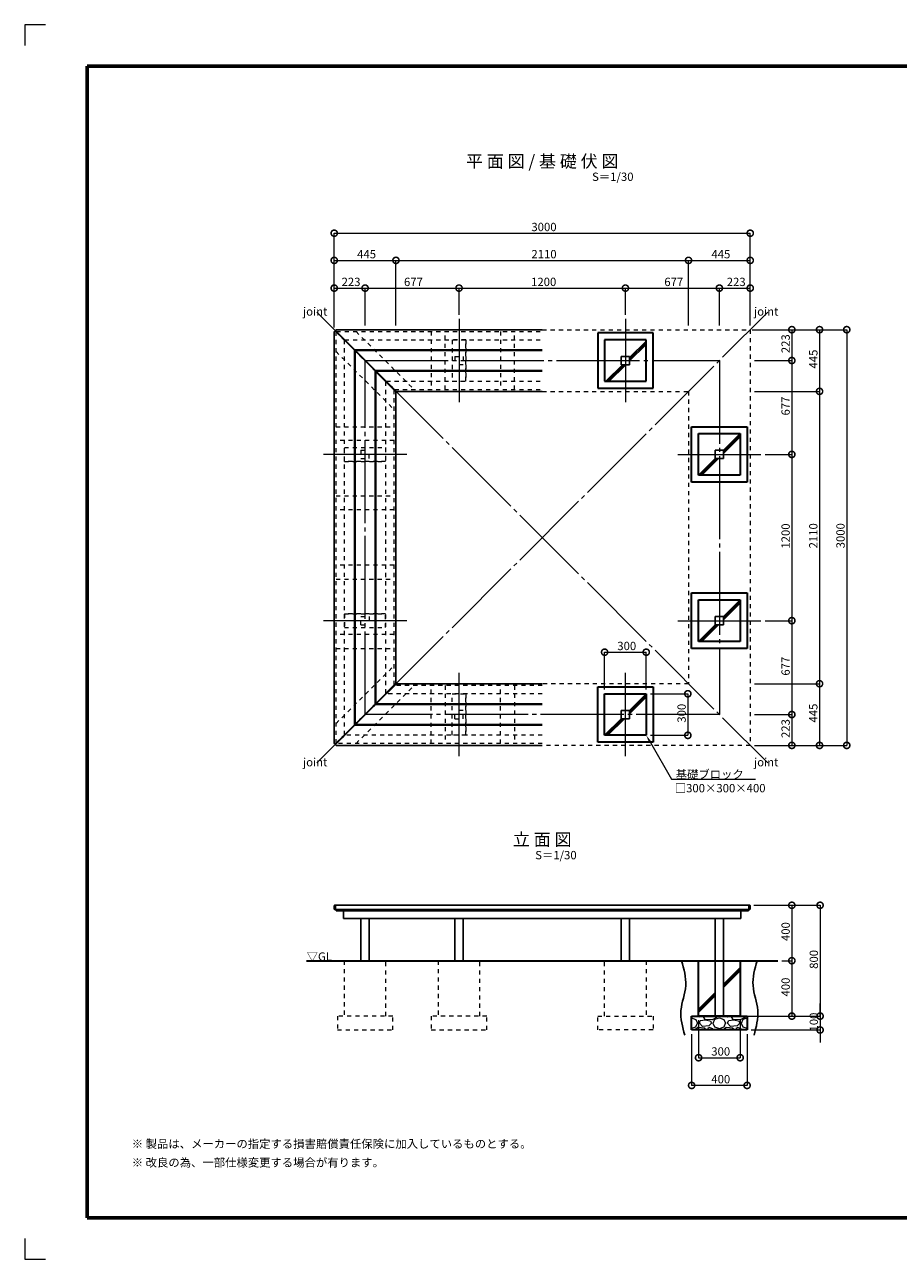
# Model space of a CAD drawing. Extents: x 0 to 420, y 0 to 297.
# Drawn here: x 0 to 210, y 0 to 297 of the extents above; entities that cross this region are included whole.
import ezdxf
from ezdxf.enums import TextEntityAlignment as Align

# ---------------------------------------------------------------- set-up
doc = ezdxf.new("R2010")
doc.units = 0
doc.linetypes.add('CENTER2', pattern=[23, 20, -1, 1, -1])
doc.linetypes.add('DASHED2', pattern=[2, 1, -1])
for name, color, linetype, lineweight in [('GL', 243, 'Continuous', 30), ('中心線', 3, 'CENTER2', 9), ('実線1', 7, 'Continuous', 25), ('実線2', 4, 'Continuous', 15), ('破線', 4, 'DASHED2', 9)]:
    doc.layers.add(name, color=color, linetype=linetype, lineweight=lineweight)
doc.styles.add('MSゴシック', font='MS Gothic.ttf')
doc.styles.add('高さ2MSゴシック', font='MS Gothic.ttf')
doc.styles.add('高さなしMSゴシック', font='MS Gothic.ttf')

# ---------------------------------------------------------------- blocks, each defined once
blk = doc.blocks.new('外枠')
at = {"layer": '実線2'}
for p, q in [((5, 297), (0, 297)), ((0, 297), (0, 292)), ((0, 5), (0, 0)), ((0, 0), (5, 0))]:
    blk.add_line(p, q, dxfattribs=at)
blk = doc.blocks.new('A3規格図枠')
at = {"layer": '実線1', "lineweight": 60}
for p, q in [((15, 10), (15, 287)), ((15, 287), (410, 287)), ((410, 10), (15, 10))]:
    blk.add_line(p, q, dxfattribs=at)
blk.add_blockref('外枠', (0, 0))
at = {"layer": '実線1', "style": 'MSゴシック'}
blk.add_attdef('製品名', text='', height=6, dxfattribs=at).set_placement((296.5, 16), align=Align.MIDDLE_CENTER)
at = {"layer": '実線1', "style": 'MSゴシック', "flags": 8}
for tag, p in [('作図者', (344.5, 19)), ('製作日', (363, 19))]:
    blk.add_attdef(tag, text='', height=2.5, dxfattribs=at).set_placement(p, align=Align.MIDDLE_CENTER)
blk.add_attdef('検図者', text='', height=2.5, dxfattribs=at).set_placement((344.5, 13), align=Align.MIDDLE)

msp = doc.modelspace()

# ---------------------------------------------------------------- linework, layer by layer
at = {"color": 0, "linetype": 'ByBlock', "const_width": 1.5}
for points in [[(74.59, 246.84, 1), (74.22, 246.84, 1)], [(174.22, 246.84, 1), (174.59, 246.84, 1)], [(74.59, 240.3, 1), (74.22, 240.3, 1)], [(89.05, 240.3, 1), (89.43, 240.3, 1)], [(89.43, 240.3, 1), (89.05, 240.3, 1)], [(159.39, 240.3, 1), (159.76, 240.3, 1)], [(159.76, 240.3, 1), (159.39, 240.3, 1)], [(174.22, 240.3, 1), (174.59, 240.3, 1)], [(74.59, 233.63, 1), (74.22, 233.63, 1)], [(81.64, 233.63, 1), (82.01, 233.63, 1)], [(82.01, 233.63, 1), (81.64, 233.63, 1)], [(104.22, 233.63, 1), (104.59, 233.63, 1)], [(104.59, 233.63, 1), (104.22, 233.63, 1)], [(144.22, 233.63, 1), (144.59, 233.63, 1)], [(144.59, 233.63, 1), (144.22, 233.63, 1)], [(166.8, 233.63, 1), (167.18, 233.63, 1)], [(167.18, 233.63, 1), (166.8, 233.63, 1)], [(174.22, 233.63, 1), (174.59, 233.63, 1)], [(184.41, 223.44, 1), (184.41, 223.82, 1)], [(191.07, 223.44, 1), (191.07, 223.82, 1)], [(197.61, 223.44, 1), (197.61, 223.82, 1)], [(184.41, 216.4, 1), (184.41, 216.03, 1)], [(184.41, 216.03, 1), (184.41, 216.4, 1)], [(191.07, 208.98, 1), (191.07, 208.61, 1)], [(191.07, 208.61, 1), (191.07, 208.98, 1)], [(184.41, 193.82, 1), (184.41, 193.44, 1)], [(184.41, 193.44, 1), (184.41, 193.82, 1)], [(184.41, 153.82, 1), (184.41, 153.44, 1)], [(184.41, 153.44, 1), (184.41, 153.82, 1)], [(139.59, 146.05, 1), (139.22, 146.05, 1)], [(149.22, 146.05, 1), (149.59, 146.05, 1)], [(159.41, 135.86, 1), (159.41, 136.24, 1)], [(191.07, 138.65, 1), (191.07, 138.28, 1)], [(191.07, 138.28, 1), (191.07, 138.65, 1)], [(184.41, 131.24, 1), (184.41, 130.86, 1)], [(184.41, 130.86, 1), (184.41, 131.24, 1)], [(159.41, 126.24, 1), (159.41, 125.86, 1)], [(184.41, 123.82, 1), (184.41, 123.44, 1)], [(191.07, 123.82, 1), (191.07, 123.44, 1)], [(197.61, 123.82, 1), (197.61, 123.44, 1)], [(184.41, 84.98, 1), (184.41, 85.35, 1)], [(191.2, 84.98, 1), (191.2, 85.35, 1)], [(184.41, 71.65, 1), (184.41, 72.02, 1)], [(184.41, 72.02, 1), (184.41, 71.65, 1)], [(184.41, 58.69, 1), (184.41, 58.31, 1)], [(191.2, 58.69, 1), (191.2, 58.31, 1)], [(191.2, 58.69, 1), (191.2, 58.31, 1)], [(191.2, 54.98, 1), (191.2, 55.35, 1)], [(162.18, 48.5, 1), (161.8, 48.5, 1)], [(171.8, 48.5, 1), (172.18, 48.5, 1)], [(160.51, 41.83, 1), (160.14, 41.83, 1)], [(173.47, 41.83, 1), (173.84, 41.83, 1)]]:
    msp.add_lwpolyline(points, format="xyb", close=True, dxfattribs=at)
at = {"layer": 'GL'}
for p, q in [((151.07, 222.88), (137.74, 222.88)), ((137.74, 222.88), (137.74, 209.55)), ((151.07, 209.55), (151.07, 222.88)), ((149.41, 221.21), (139.41, 221.21)), ((139.41, 221.21), (139.41, 211.21)), ((149.41, 211.21), (149.41, 221.21)), ((139.41, 211.21), (149.41, 211.21)), ((137.74, 209.55), (151.07, 209.55)), ((160.32, 200.3), (173.66, 200.3)), ((160.32, 186.96), (160.32, 200.3)), ((173.66, 200.3), (173.66, 186.96)), ((161.99, 198.63), (171.99, 198.63)), ((161.99, 188.63), (161.99, 198.63)), ((171.99, 198.63), (171.99, 188.63)), ((171.99, 188.63), (161.99, 188.63)), ((173.66, 186.96), (160.32, 186.96)), ((160.32, 160.3), (173.66, 160.3)), ((160.32, 146.96), (160.32, 160.3)), ((161.99, 158.63), (171.99, 158.63)), ((161.99, 148.63), (161.99, 158.63)), ((171.99, 158.63), (171.99, 148.63)), ((173.66, 160.3), (173.66, 146.96)), ((171.99, 148.63), (161.99, 148.63)), ((173.66, 146.96), (160.32, 146.96)), ((137.74, 137.71), (151.07, 137.71)), ((137.74, 124.38), (137.74, 137.71)), ((151.07, 137.71), (151.07, 124.38)), ((139.41, 136.05), (149.41, 136.05)), ((139.41, 126.05), (139.41, 136.05)), ((149.41, 136.05), (149.41, 126.05)), ((149.41, 126.05), (139.41, 126.05)), ((151.07, 124.38), (137.74, 124.38)), ((67.77, 71.83), (181.04, 71.83)), ((161.99, 71.83), (171.99, 71.83)), ((161.99, 58.5), (161.99, 71.83)), ((171.99, 71.83), (171.99, 58.5)), ((160.32, 58.5), (173.66, 58.5)), ((160.32, 55.17), (160.32, 58.5)), ((171.99, 58.5), (161.99, 58.5)), ((173.66, 58.5), (173.66, 55.17)), ((173.66, 55.17), (160.32, 55.17))]:
    msp.add_line(p, q, dxfattribs=at)
at = {"layer": '中心線'}
for p, q in [((70.2, 119.42), (178.62, 227.84)), ((70.2, 227.84), (178.62, 119.42)), ((104.41, 226.21), (104.41, 206.21)), ((144.41, 226.21), (144.41, 206.21)), ((81.82, 216.21), (166.99, 216.21)), ((81.82, 131.05), (81.82, 216.21)), ((166.99, 216.21), (166.99, 131.05)), ((91.82, 193.63), (71.82, 193.63)), ((156.99, 193.63), (176.99, 193.63)), ((91.82, 153.63), (71.82, 153.63)), ((156.99, 153.63), (176.99, 153.63)), ((104.41, 121.05), (104.41, 141.05)), ((144.41, 121.05), (144.41, 141.05)), ((166.99, 131.05), (81.82, 131.05))]:
    msp.add_line(p, q, dxfattribs=at)
at = {"layer": '実線1', "color": 4, "lineweight": 9}
for p, q in [((74.41, 224.13), (74.41, 246.84)), ((74.41, 246.84), (174.41, 246.84)), ((174.41, 224.63), (174.41, 246.84)), ((74.41, 224.13), (74.41, 240.3)), ((74.41, 240.3), (89.24, 240.3)), ((89.24, 224.63), (89.24, 240.3)), ((89.24, 224.63), (89.24, 240.3)), ((89.24, 240.3), (159.57, 240.3)), ((159.57, 224.63), (159.57, 240.3)), ((159.57, 224.63), (159.57, 240.3)), ((159.57, 240.3), (174.41, 240.3)), ((174.41, 224.63), (174.41, 240.3)), ((74.41, 224.13), (74.41, 233.63)), ((74.41, 233.63), (81.82, 233.63)), ((81.82, 224.63), (81.82, 233.63)), ((81.82, 224.63), (81.82, 233.63)), ((81.82, 233.63), (104.41, 233.63)), ((104.41, 227.21), (104.41, 233.63)), ((104.41, 227.21), (104.41, 233.63)), ((104.41, 233.63), (144.41, 233.63)), ((144.41, 227.21), (144.41, 233.63)), ((144.41, 227.21), (144.41, 233.63)), ((144.41, 233.63), (166.99, 233.63)), ((166.99, 224.63), (166.99, 233.63)), ((166.99, 224.63), (166.99, 233.63)), ((166.99, 233.63), (174.41, 233.63)), ((174.41, 224.63), (174.41, 233.63)), ((174.9, 223.63), (184.41, 223.63)), ((174.9, 223.63), (191.07, 223.63)), ((174.9, 223.63), (197.61, 223.63)), ((184.41, 223.63), (184.41, 216.21)), ((191.07, 223.63), (191.07, 208.8)), ((197.61, 223.63), (197.61, 123.63)), ((175.41, 216.21), (184.41, 216.21)), ((175.41, 216.21), (184.41, 216.21)), ((184.41, 216.21), (184.41, 193.63)), ((175.41, 208.8), (191.07, 208.8)), ((175.41, 208.8), (191.07, 208.8)), ((191.07, 208.8), (191.07, 138.46)), ((177.99, 193.63), (184.41, 193.63)), ((177.99, 193.63), (184.41, 193.63)), ((184.41, 193.63), (184.41, 153.63)), ((177.99, 153.63), (184.41, 153.63)), ((177.99, 153.63), (184.41, 153.63)), ((184.41, 153.63), (184.41, 131.05)), ((139.41, 137.05), (139.41, 146.05)), ((139.41, 146.05), (149.41, 146.05)), ((149.41, 137.05), (149.41, 146.05)), ((175.41, 138.46), (191.07, 138.46)), ((175.41, 138.46), (191.07, 138.46)), ((191.07, 138.46), (191.07, 123.63)), ((150.41, 136.05), (159.41, 136.05)), ((159.41, 136.05), (159.41, 126.05)), ((175.41, 131.05), (184.41, 131.05)), ((175.41, 131.05), (184.41, 131.05)), ((184.41, 131.05), (184.41, 123.63)), ((150.41, 126.05), (159.41, 126.05)), ((175.41, 123.63), (184.41, 123.63)), ((175.41, 123.63), (191.07, 123.63)), ((175.41, 123.63), (197.61, 123.63)), ((175.31, 85.17), (184.41, 85.17)), ((175.31, 85.17), (191.2, 85.17)), ((184.41, 85.17), (184.41, 71.83)), ((191.2, 85.17), (191.2, 58.5)), ((182.04, 71.83), (184.41, 71.83)), ((182.04, 71.83), (184.41, 71.83)), ((184.41, 71.83), (184.41, 58.5)), ((191.2, 58.5), (191.2, 61.5)), ((161.99, 57.5), (161.99, 48.5)), ((171.99, 57.5), (171.99, 48.5)), ((172.99, 58.5), (184.41, 58.5)), ((172.99, 58.5), (191.2, 58.5)), ((174.66, 58.5), (191.2, 58.5)), ((191.2, 58.5), (191.2, 55.17)), ((160.32, 54.17), (160.32, 41.83)), ((173.66, 54.17), (173.66, 41.83)), ((174.66, 55.17), (191.2, 55.17)), ((191.2, 55.17), (191.2, 52.17)), ((161.99, 48.5), (171.99, 48.5)), ((173.66, 41.83), (160.32, 41.83))]:
    msp.add_line(p, q, dxfattribs=at)
at = {"layer": '実線1'}
for p, q in [((74.41, 124.13), (74.41, 223.13)), ((74.69, 223.25), (79.24, 218.7)), ((79.34, 218.8), (74.79, 223.35)), ((76.84, 221.2), (74.84, 223.2)), ((74.84, 223.1), (74.84, 223.2)), ((74.84, 223.2), (74.94, 223.2)), ((74.91, 223.63), (124.41, 223.63)), ((76.84, 221.1), (76.84, 221.2)), ((76.84, 221.2), (76.94, 221.2)), ((79.24, 128.56), (79.24, 218.7)), ((79.34, 218.8), (124.41, 218.8)), ((79.41, 128.73), (79.41, 218.53)), ((79.41, 218.53), (84.24, 213.7)), ((79.51, 218.63), (124.41, 218.63)), ((84.34, 213.8), (79.51, 218.63)), ((145.41, 217.21), (143.41, 217.21)), ((143.41, 217.21), (143.41, 215.21)), ((145.41, 215.21), (145.41, 217.21)), ((143.41, 215.21), (145.41, 215.21)), ((84.24, 133.56), (84.24, 213.7)), ((84.34, 213.8), (124.41, 213.8)), ((84.41, 133.73), (84.41, 213.53)), ((84.41, 213.53), (89.24, 208.7)), ((84.51, 213.63), (124.41, 213.63)), ((89.34, 208.8), (84.51, 213.63)), ((88.81, 209.23), (86.81, 211.23)), ((86.81, 211.13), (86.81, 211.23)), ((86.81, 211.23), (86.91, 211.23)), ((88.81, 209.13), (88.81, 209.23)), ((88.81, 209.23), (88.91, 209.23)), ((89.24, 138.56), (89.24, 208.7)), ((89.34, 208.8), (124.41, 208.8)), ((165.99, 192.63), (165.99, 194.63)), ((165.99, 194.63), (167.99, 194.63)), ((167.99, 194.63), (167.99, 192.63)), ((167.99, 192.63), (165.99, 192.63)), ((165.99, 152.63), (165.99, 154.63)), ((165.99, 154.63), (167.99, 154.63)), ((167.99, 154.63), (167.99, 152.63)), ((167.99, 152.63), (165.99, 152.63)), ((84.41, 133.73), (89.24, 138.56)), ((84.51, 133.63), (89.34, 138.46)), ((88.81, 138.03), (86.81, 136.03)), ((88.81, 138.03), (88.81, 138.13)), ((88.91, 138.03), (88.81, 138.03)), ((124.41, 138.46), (89.34, 138.46)), ((86.81, 136.03), (86.81, 136.13)), ((86.91, 136.03), (86.81, 136.03)), ((79.41, 128.73), (84.24, 133.56)), ((79.51, 128.63), (84.34, 133.46)), ((84.34, 133.46), (124.41, 133.46)), ((84.51, 133.63), (124.41, 133.63)), ((143.41, 130.05), (143.41, 132.05)), ((143.41, 132.05), (145.41, 132.05)), ((145.41, 132.05), (145.41, 130.05)), ((79.24, 128.56), (74.69, 124.01)), ((74.79, 123.92), (79.34, 128.46)), ((79.34, 128.46), (124.41, 128.46)), ((79.51, 128.63), (124.41, 128.63)), ((145.41, 130.05), (143.41, 130.05)), ((76.84, 126.06), (74.84, 124.06)), ((76.84, 126.06), (76.84, 126.16)), ((76.94, 126.06), (76.84, 126.06)), ((74.84, 124.06), (74.84, 124.16)), ((74.94, 124.06), (74.84, 124.06)), ((124.41, 123.63), (74.91, 123.63)), ((74.41, 85.07), (74.41, 84.27)), ((74.51, 85.17), (174.31, 85.17)), ((74.51, 84.17), (174.31, 84.17)), ((74.74, 85.07), (74.74, 84.27)), ((74.84, 83.83), (74.84, 84.17)), ((74.84, 84), (173.97, 84)), ((74.84, 83.83), (173.97, 83.83)), ((76.67, 82), (76.67, 83.83)), ((79.65, 84.17), (79.65, 84)), ((93.62, 84.17), (93.62, 84)), ((97.74, 84.17), (97.74, 84)), ((101.07, 84.17), (101.07, 84)), ((114.41, 84.17), (114.41, 84)), ((117.74, 84.17), (117.74, 84)), ((131.07, 84.17), (131.07, 84)), ((134.41, 84.17), (134.41, 84)), ((147.74, 84.17), (147.74, 84)), ((151.07, 84.17), (151.07, 84)), ((155.19, 84.17), (155.19, 84)), ((169.16, 84.17), (169.16, 84)), ((172.14, 82), (172.14, 83.83)), ((173.97, 83.83), (173.97, 84.17)), ((174.07, 85.07), (174.07, 84.27)), ((174.41, 85.07), (174.41, 84.27)), ((76.67, 82), (172.14, 82)), ((80.82, 71.83), (80.82, 82)), ((82.82, 71.83), (82.82, 82)), ((103.41, 71.83), (103.41, 82)), ((105.41, 71.83), (105.41, 82)), ((143.41, 71.83), (143.41, 82)), ((145.41, 71.83), (145.41, 82)), ((165.99, 58.5), (165.99, 82)), ((167.99, 58.5), (167.99, 82))]:
    msp.add_line(p, q, dxfattribs=at)
at = {"layer": '実線1', "color": 4, "linetype": 'ByBlock', "lineweight": 9}
for p, q in [((150.41, 124.32), (155.51, 115.48)), ((155.51, 115.48), (156.51, 115.48)), ((156.51, 115.48), (175.66, 115.48))]:
    msp.add_line(p, q, dxfattribs=at)
at = {"layer": '実線1'}
for centre, radius, start, end in [((74.57, 223.13), 0.167, 45, 180), ((74.91, 223.46), 0.167, 90, 225), ((74.57, 124.13), 0.167, 180, 315), ((74.91, 123.8), 0.167, 135, 270), ((74.51, 85.07), 0.1, 90, 180), ((74.51, 84.27), 0.1, 180, 270), ((74.84, 85.07), 0.1, 90, 180), ((74.84, 84.27), 0.1, 180, 270), ((173.97, 85.07), 0.1, 0, 90), ((173.97, 84.27), 0.1, 270, 0), ((174.31, 85.07), 0.1, 360, 90), ((174.31, 84.27), 0.1, 270, 360)]:
    msp.add_arc(centre, radius, start, end, dxfattribs=at)
for points in [[(157.92, 71.83), (158.47, 69.83), (159.59, 65.8), (157.08, 59.88), (158.13, 55.89), (158.66, 53.9)], [(176.06, 71.83), (175.5, 69.83), (174.39, 65.8), (176.9, 59.88), (175.85, 55.89), (175.32, 53.9)]]:
    msp.add_open_spline(points, degree=3, knots=[0, 0, 0, 0, 180.26461, 362.920107, 545.230651, 545.230651, 545.230651, 545.230651], dxfattribs=at)
at = {"layer": '実線1', "color": 4}
msp.add_solid([(150.12, 124.15), (149.41, 126.05), (150.7, 124.48)], dxfattribs=at)
at = {"layer": '実線2', "linetype": 'Continuous'}
for p, q in [((145.41, 216.9), (149.41, 220.9)), ((145.41, 216.5), (149.41, 220.5)), ((145.41, 216.1), (149.41, 220.1)), ((139.72, 211.21), (143.72, 215.21)), ((140.12, 211.21), (144.12, 215.21)), ((140.52, 211.21), (144.52, 215.21)), ((167.99, 194.63), (171.99, 198.63)), ((167.99, 194.23), (171.99, 198.23)), ((167.99, 193.83), (171.99, 197.83)), ((161.99, 188.63), (165.99, 192.63)), ((162.39, 188.63), (166.39, 192.63)), ((162.79, 188.63), (166.79, 192.63)), ((167.99, 154.63), (171.99, 158.63)), ((167.99, 154.23), (171.99, 158.23)), ((167.99, 153.83), (171.99, 157.83)), ((161.99, 148.63), (165.99, 152.63)), ((162.39, 148.63), (166.39, 152.63)), ((162.79, 148.63), (166.79, 152.63)), ((145.41, 132.05), (149.41, 136.05)), ((145.41, 131.65), (149.41, 135.65)), ((145.41, 131.25), (149.41, 135.25)), ((139.41, 126.05), (143.41, 130.05)), ((139.81, 126.05), (143.81, 130.05)), ((140.21, 126.05), (144.21, 130.05)), ((167.99, 66.17), (171.99, 70.17)), ((167.99, 65.77), (171.99, 69.77)), ((167.99, 65.37), (171.99, 69.37)), ((161.99, 60.17), (165.99, 64.17)), ((161.99, 59.77), (165.99, 63.77)), ((161.99, 59.37), (165.99, 63.37)), ((160.32, 58.08), (161.3, 57.71)), ((160.71, 58.5), (160.76, 58.39)), ((160.76, 58.39), (162.18, 58.32)), ((161.3, 57.71), (161.71, 56.83)), ((161.37, 55.89), (161.71, 56.83)), ((162.18, 58.32), (162.41, 58.5)), ((162.18, 56.83), (162.38, 57.38)), ((162.93, 56.02), (162.18, 56.83)), ((163.67, 57.51), (162.38, 57.38)), ((163.54, 57.71), (163.08, 58.5)), ((165.23, 57.58), (163.54, 57.71)), ((165.03, 57.17), (163.67, 57.51)), ((165.09, 56.83), (164.48, 56.16)), ((165.09, 56.83), (165.03, 57.17)), ((166.65, 58.32), (165.23, 57.58)), ((165.43, 56.83), (165.84, 55.89)), ((165.5, 56.83), (165.91, 57.78)), ((165.91, 57.78), (166.99, 58.12)), ((166.7, 58.5), (166.65, 58.32)), ((166.99, 58.12), (168.07, 57.71)), ((167.49, 58.5), (167.53, 58.39)), ((167.53, 58.39), (168.95, 58.32)), ((168.07, 57.71), (168.48, 56.83)), ((168.14, 55.89), (168.48, 56.83)), ((168.95, 58.32), (169.18, 58.5)), ((168.95, 56.83), (169.16, 57.38)), ((169.7, 56.02), (168.95, 56.83)), ((170.44, 57.51), (169.16, 57.38)), ((170.31, 57.71), (169.85, 58.5)), ((172, 57.58), (170.31, 57.71)), ((171.8, 57.17), (170.44, 57.51)), ((171.87, 56.83), (171.26, 56.16)), ((171.87, 56.83), (171.8, 57.17)), ((173.42, 58.32), (172, 57.58)), ((172.21, 56.83), (172.61, 55.89)), ((172.27, 56.83), (172.68, 57.78)), ((172.68, 57.78), (173.66, 58.09)), ((173.47, 58.5), (173.42, 58.32)), ((160.32, 55.58), (161.37, 55.89)), ((161.84, 55.75), (161.2, 55.17)), ((163.47, 55.61), (161.84, 55.75)), ((164.48, 56.16), (162.93, 56.02)), ((163.74, 55.17), (163.47, 55.61)), ((164.62, 55.75), (164.14, 55.55)), ((164.14, 55.55), (164.3, 55.17)), ((165.43, 55.48), (164.62, 55.75)), ((164.91, 55.17), (165.43, 55.48)), ((165.84, 55.89), (166.99, 55.55)), ((166.99, 55.55), (168.14, 55.89)), ((168.62, 55.75), (167.98, 55.17)), ((170.24, 55.61), (168.62, 55.75)), ((171.26, 56.16), (169.7, 56.02)), ((170.51, 55.17), (170.24, 55.61)), ((171.39, 55.75), (170.92, 55.55)), ((170.92, 55.55), (171.07, 55.17)), ((172.21, 55.48), (171.39, 55.75)), ((171.69, 55.17), (172.21, 55.48)), ((172.61, 55.89), (173.66, 55.58))]:
    msp.add_line(p, q, dxfattribs=at)
at = {"layer": '破線'}
for p, q in [((74.84, 223.1), (88.81, 209.13)), ((74.84, 124.16), (74.84, 223.1)), ((74.94, 223.2), (88.91, 209.23)), ((74.94, 223.2), (124.41, 223.2)), ((79.65, 223.2), (93.62, 209.23)), ((97.74, 223.2), (97.74, 209.23)), ((101.07, 209.23), (101.07, 223.2)), ((114.41, 223.2), (114.41, 209.23)), ((117.74, 209.23), (117.74, 223.2)), ((124.41, 223.63), (174.41, 223.63)), ((174.41, 223.63), (174.41, 123.63)), ((76.84, 126.16), (76.84, 221.1)), ((76.94, 221.2), (124.41, 221.2)), ((106.07, 221.16), (102.74, 221.16)), ((102.74, 221.16), (102.74, 211.26)), ((106.07, 211.26), (106.07, 221.16)), ((106.07, 221.16), (106.07, 211.26)), ((74.84, 218.38), (88.81, 204.42)), ((103.41, 217.21), (105.41, 217.21)), ((103.41, 217.21), (103.41, 215.21)), ((105.41, 217.21), (105.41, 215.21)), ((105.41, 215.21), (103.41, 215.21)), ((86.81, 136.13), (86.81, 211.13)), ((86.91, 211.23), (124.41, 211.23)), ((102.74, 211.26), (106.07, 211.26)), ((88.81, 138.13), (88.81, 209.13)), ((88.91, 209.23), (124.41, 209.23)), ((124.41, 208.8), (159.57, 208.8)), ((159.57, 208.8), (159.57, 138.46)), ((74.84, 200.3), (88.81, 200.3)), ((88.81, 196.96), (74.84, 196.96)), ((76.87, 191.96), (76.87, 195.3)), ((76.87, 195.3), (86.77, 195.3)), ((80.82, 194.63), (80.82, 192.63)), ((80.82, 194.63), (82.82, 194.63)), ((82.82, 192.63), (82.82, 194.63)), ((86.77, 195.3), (86.77, 191.96)), ((86.77, 191.96), (76.87, 191.96)), ((76.87, 191.96), (86.77, 191.96)), ((80.82, 192.63), (82.82, 192.63)), ((74.84, 183.63), (88.81, 183.63)), ((88.81, 180.3), (74.84, 180.3)), ((88.81, 166.96), (74.84, 166.96)), ((74.84, 163.63), (88.81, 163.63)), ((76.87, 155.3), (76.87, 151.96)), ((86.77, 155.3), (76.87, 155.3)), ((76.87, 155.3), (86.77, 155.3)), ((80.82, 152.63), (80.82, 154.63)), ((80.82, 154.63), (82.82, 154.63)), ((82.82, 154.63), (82.82, 152.63)), ((86.77, 151.96), (86.77, 155.3)), ((76.87, 151.96), (86.77, 151.96)), ((80.82, 152.63), (82.82, 152.63)), ((88.81, 150.3), (74.84, 150.3)), ((74.84, 146.96), (88.81, 146.96)), ((74.84, 128.88), (88.81, 142.84)), ((74.84, 124.16), (88.81, 138.13)), ((74.94, 124.06), (88.91, 138.03)), ((79.65, 124.06), (93.62, 138.03)), ((124.41, 138.03), (88.91, 138.03)), ((97.74, 124.06), (97.74, 138.03)), ((101.07, 138.03), (101.07, 124.06)), ((114.41, 124.06), (114.41, 138.03)), ((117.74, 138.03), (117.74, 124.06)), ((159.57, 138.46), (124.41, 138.46)), ((124.41, 136.03), (86.91, 136.03)), ((102.74, 126.1), (102.74, 136)), ((102.74, 136), (106.07, 136)), ((106.07, 136), (106.07, 126.1)), ((106.07, 126.1), (106.07, 136)), ((105.41, 132.05), (103.41, 132.05)), ((103.41, 130.05), (103.41, 132.05)), ((105.41, 130.05), (105.41, 132.05)), ((103.41, 130.05), (105.41, 130.05)), ((124.41, 126.06), (76.94, 126.06)), ((106.07, 126.1), (102.74, 126.1)), ((124.41, 124.06), (74.94, 124.06)), ((174.41, 123.63), (124.41, 123.63)), ((76.82, 71.83), (76.82, 58.5)), ((86.82, 58.5), (86.82, 71.83)), ((99.41, 71.83), (99.41, 58.5)), ((109.41, 58.5), (109.41, 71.83)), ((139.41, 58.5), (139.41, 71.83)), ((149.41, 71.83), (149.41, 58.5)), ((88.49, 58.5), (75.16, 58.5)), ((75.16, 58.5), (75.16, 55.17)), ((88.49, 55.17), (88.49, 58.5)), ((111.07, 58.5), (97.74, 58.5)), ((97.74, 58.5), (97.74, 55.17)), ((111.07, 55.17), (111.07, 58.5)), ((137.74, 58.5), (151.07, 58.5)), ((137.74, 55.17), (137.74, 58.5)), ((151.07, 58.5), (151.07, 55.17)), ((75.16, 55.17), (88.49, 55.17)), ((97.74, 55.17), (111.07, 55.17)), ((151.07, 55.17), (137.74, 55.17))]:
    msp.add_line(p, q, dxfattribs=at)

# ---------------------------------------------------------------- block references
at = {"layer": '実線1'}
msp.add_blockref('A3規格図枠', (0, 0), dxfattribs=at)

# ---------------------------------------------------------------- texts
at = {"color": 7, "linetype": 'Continuous', "style": '高さなしMSゴシック'}
for s, p in [('※ 製品は、メーカーの指定する損害賠償責任保険に加入しているものとする。', (25.73, 26.78)), ('※ 改良の為、一部仕様変更する場合が有ります。', (25.73, 22.28))]:
    msp.add_text(s, height=2, dxfattribs=at).set_placement(p)
at = {"layer": '中心線', "style": '高さ2MSゴシック'}
for p in [(66.91, 227.01), (175.33, 227.01), (66.91, 118.59), (175.33, 118.59)]:
    msp.add_text('joint', height=2, dxfattribs=at).set_placement(p)
at = {"layer": '実線1', "style": '高さ2MSゴシック'}
for s, height, p in [('%%U平 面 図 / 基 礎 伏 図', 3, (124.41, 263.76)), ('S＝1/30', 2, (141.37, 260.16)), ('%%U立 面 図', 3, (124.41, 100.59)), ('S＝1/30', 2, (127.7, 96.97))]:
    msp.add_text(s, height=height, dxfattribs=at).set_placement(p, align=Align.MIDDLE)
at = {"layer": '実線1', "color": 4, "style": '高さ2MSゴシック'}
for s, p in [('3000', (121.8, 247.34)), ('445', (79.91, 240.8)), ('2110', (121.8, 240.8)), ('445', (165.08, 240.8)), ('223', (76.18, 234.13)), ('677', (91.18, 234.13)), ('1200', (121.73, 234.13)), ('677', (153.76, 234.13)), ('223', (168.76, 234.13)), ('300', (142.45, 146.55)), ('基礎ブロック', (156.49, 115.68)), ('□300×300×400', (156.27, 112.34)), ('300', (165.04, 49)), ('400', (165.05, 42.33))]:
    msp.add_text(s, height=2, dxfattribs=at).set_placement(p)
for s, p in [('223', (183.91, 217.99)), ('445', (190.57, 214.3)), ('677', (183.91, 202.99)), ('1200', (183.91, 170.96)), ('2110', (190.57, 171.02)), ('3000', (197.11, 171.03)), ('677', (183.91, 140.41)), ('300', (158.91, 129.09)), ('445', (190.57, 129.13)), ('223', (183.91, 125.41)), ('400', (183.91, 76.56)), ('800', (190.7, 69.88)), ('400', (183.91, 63.23)), ('100', (190.7, 54.81))]:
    msp.add_text(s, height=2, rotation=90, dxfattribs=at).set_placement(p)
at = {"layer": '実線1', "style": '高さ2MSゴシック'}
msp.add_text('▽GL', height=2, dxfattribs=at).set_placement((67.77, 71.83))

doc.saveas('drawing.dxf')
